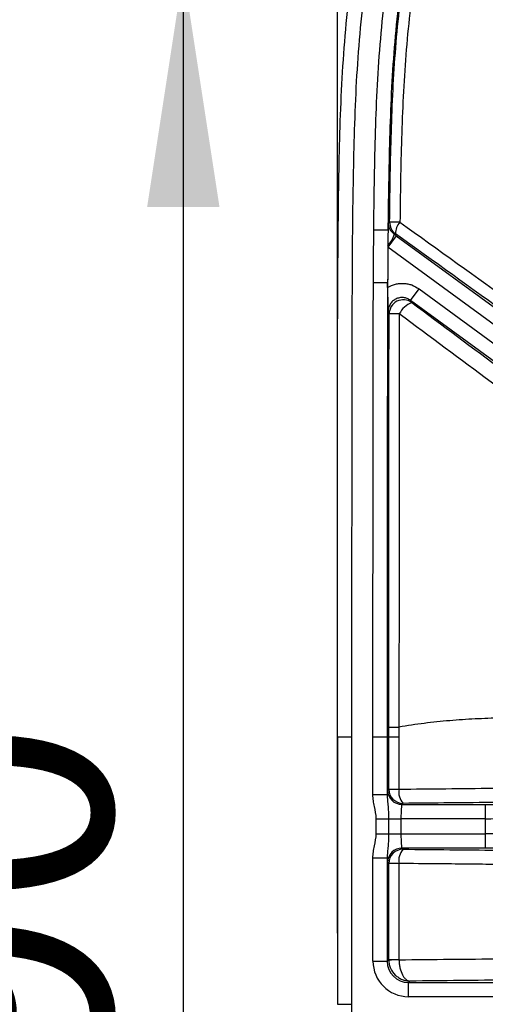
# Model space of a CAD drawing. Units: millimetres. Extents: x 0 to 297, y 0 to 210.
# Drawn here: x 241 to 248, y 121 to 135 of the extents above; entities that cross this region are included whole.
import ezdxf

# ---------------------------------------------------------------- set-up
doc = ezdxf.new("R2010")
doc.units = ezdxf.units.MM
doc.layers.add('DEFAULT', color=179, linetype='Continuous')
doc.styles.add('SLDTEXTSTYLE3', font='TXT', dxfattribs={"width": 0.75})
doc.dimstyles.new('SLDDIMSTYLE4', dxfattribs={"dimtxt": 3.5, "dimasz": 3.302, "dimexe": 0, "dimexo": 0.0625, "dimgap": 0.875, "dimtad": 1, "dimdec": 0, "dimlfac": 10, "dimrnd": 1e-09, "dimzin": 12, "dimdsep": 46, "dimtxsty": 'SLDTEXTSTYLE3', "dimsah": 1, "dimcen": 0.09, "dimadec": 0, "dimazin": 3, "dimtfac": 1, "dimtdec": 0, "dimtmove": 0, "dimatfit": 0, "dimfxl": 1, "dimfrac": 2, "dimtolj": 1, "dimtzin": 12, "dimarcsym": 0})
doc.dimstyles.new('SLDDIMSTYLE5', dxfattribs={"dimtxt": 3.5, "dimasz": 3.302, "dimexe": 0, "dimexo": 0.0625, "dimgap": 0.875, "dimtad": 1, "dimdec": 0, "dimlfac": 10, "dimrnd": 1e-09, "dimzin": 12, "dimdsep": 46, "dimtxsty": 'SLDTEXTSTYLE3', "dimsah": 1, "dimcen": 0.09, "dimadec": 0, "dimazin": 3, "dimtfac": 1, "dimtdec": 0, "dimtofl": 0, "dimtmove": 0, "dimatfit": 3, "dimfxl": 1, "dimfrac": 2, "dimtolj": 1, "dimtzin": 12, "dimarcsym": 0})

# ---------------------------------------------------------------- blocks, each defined once
blk = doc.blocks.new('_D_10')
at = {"layer": 'DEFAULT', "transparency": 16777216}
for p, q in [((245.581, 122.453), (245.581, 153.144)), ((275.671, 122.453), (275.671, 153.144)), ((245.581, 152.144), (239.231, 152.144)), ((245.581, 152.144), (275.671, 152.144)), ((275.671, 152.144), (282.021, 152.144))]:
    blk.add_line(p, q, dxfattribs=at)
for points in [[(245.581, 152.144), (242.279, 152.652), (242.279, 151.636)], [(275.671, 152.144), (278.973, 151.636), (278.973, 152.652)]]:
    blk.add_solid(points, dxfattribs=at)
at = {"layer": 'DEFAULT', "transparency": 16777216, "insert": (256.988, 156.656), "char_height": 3.5, "attachment_point": 1, "rotation": 360, "style": 'SLDTEXTSTYLE3'}
blk.add_mtext('301', dxfattribs=at)
blk = doc.blocks.new('_D_12')
at = {"layer": 'DEFAULT', "transparency": 16777216}
for p, q in [((249.126, 135.953), (242.417, 135.953)), ((243.417, 135.953), (243.417, 106.953)), ((249.126, 106.953), (242.417, 106.953))]:
    blk.add_line(p, q, dxfattribs=at)
for points in [[(243.417, 135.953), (242.909, 132.651), (243.925, 132.651)], [(243.417, 106.953), (243.925, 110.255), (242.909, 110.255)]]:
    blk.add_solid(points, dxfattribs=at)
at = {"layer": 'DEFAULT', "transparency": 16777216, "insert": (238.906, 117.517), "char_height": 3.5, "attachment_point": 1, "rotation": 90, "style": 'SLDTEXTSTYLE3'}
blk.add_mtext('290', dxfattribs=at)
blk = doc.blocks.new('_D_13')
at = {"layer": 'DEFAULT', "transparency": 16777216}
for p, q in [((237.046, 140.49), (237.046, 146.84)), ((259.626, 140.49), (236.046, 140.49)), ((237.046, 140.49), (237.046, 102.416)), ((259.626, 102.416), (236.046, 102.416)), ((237.046, 102.416), (237.046, 96.066))]:
    blk.add_line(p, q, dxfattribs=at)
for points in [[(237.046, 140.49), (237.554, 143.792), (236.538, 143.792)], [(237.046, 102.416), (236.538, 99.114), (237.554, 99.114)]]:
    blk.add_solid(points, dxfattribs=at)
at = {"layer": 'DEFAULT', "transparency": 16777216, "insert": (232.534, 117.517), "char_height": 3.5, "attachment_point": 1, "rotation": 90, "style": 'SLDTEXTSTYLE3'}
blk.add_mtext('381', dxfattribs=at)

msp = doc.modelspace()

# ---------------------------------------------------------------- linework, layer by layer
at = {"color": 7, "linetype": 'Continuous', "lineweight": 25}
for p, q in [((246.092, 132.331), (246.292, 132.329)), ((246.408, 132.247), (246.29, 132.086)), ((246.292, 132.329), (246.292, 132.329)), ((246.408, 132.247), (249.457, 130.017)), ((246.291, 132.105), (246.29, 132.086)), ((249.339, 129.855), (246.29, 132.086)), ((246.087, 131.59), (246.287, 131.589)), ((246.287, 131.589), (246.287, 131.589)), ((246.287, 131.522), (246.287, 131.584)), ((246.61, 131.339), (246.728, 131.501)), ((246.728, 131.501), (249.212, 129.683)), ((249.094, 129.522), (246.61, 131.339)), ((246.302, 125.209), (246.303, 125.347)), ((246.446, 125.347), (246.446, 125.209)), ((245.581, 125.21), (245.581, 121.453)), ((246.08, 124.398), (246.08, 125.21)), ((246.08, 125.21), (246.28, 125.209)), ((246.28, 125.209), (246.28, 124.398)), ((246.302, 125.209), (246.28, 125.209)), ((246.302, 124.475), (246.302, 125.209)), ((246.287, 124.46), (246.302, 124.475)), ((246.08, 124.398), (246.28, 124.398)), ((246.502, 124.275), (246.487, 124.26)), ((246.487, 124.26), (247.659, 124.26)), ((247.659, 124.06), (247.659, 124.26)), ((246.127, 123.846), (246.127, 124.06)), ((246.127, 124.06), (246.3, 124.06)), ((246.3, 124.06), (246.3, 123.846)), ((246.3, 124.06), (246.474, 124.06)), ((246.474, 124.06), (246.474, 123.846)), ((247.659, 124.06), (246.474, 124.06)), ((247.659, 123.846), (247.659, 124.06)), ((246.127, 123.846), (246.3, 123.846)), ((246.3, 123.846), (246.474, 123.846)), ((246.474, 123.846), (247.659, 123.846)), ((247.659, 123.646), (247.659, 123.846)), ((247.659, 123.646), (246.487, 123.646)), ((246.487, 123.646), (246.502, 123.631)), ((246.08, 122.06), (246.08, 123.508)), ((246.08, 123.508), (246.28, 123.508)), ((246.28, 123.508), (246.28, 122.06)), ((246.302, 123.431), (246.287, 123.446)), ((246.302, 122.082), (246.302, 123.431)), ((246.08, 122.06), (246.28, 122.06)), ((246.28, 122.06), (246.302, 122.082)), ((246.6, 121.779), (246.58, 121.76)), ((246.58, 121.56), (246.58, 121.76)), ((246.58, 121.76), (252.372, 121.76)), ((252.372, 121.56), (246.58, 121.56)), ((245.581, 121.453), (245.781, 121.453))]:
    msp.add_line(p, q, dxfattribs=at)
at = {"color": 7, "linetype": 'Continuous', "lineweight": 25, "flags": 128}
for points in [[(246.293, 132.427), (246.3, 132.43), (246.315, 132.438)], [(246.397, 132.274), (246.389, 132.27), (246.382, 132.267)], [(246.61, 131.339), (246.616, 131.328), (246.625, 131.31)], [(246.307, 131.149), (246.299, 131.166), (246.292, 131.179)], [(245.781, 125.21), (245.781, 122.209), (245.781, 121.453)], [(246.446, 125.209), (246.446, 124.809), (246.446, 124.475)], [(246.302, 124.475), (246.306, 124.475), (246.314, 124.475), (246.327, 124.475), (246.344, 124.475), (246.365, 124.475), (246.39, 124.475), (246.417, 124.475), (246.446, 124.475)], [(246.446, 123.431), (246.417, 123.431), (246.39, 123.431), (246.365, 123.431), (246.344, 123.431), (246.327, 123.431), (246.314, 123.431), (246.306, 123.431), (246.302, 123.431)], [(246.446, 123.431), (246.446, 123.031), (246.446, 122.082)], [(246.302, 122.082), (246.306, 122.082), (246.314, 122.082), (246.327, 122.082), (246.344, 122.082), (246.365, 122.082), (246.39, 122.082), (246.417, 122.082), (246.446, 122.082)], [(245.781, 121.453), (245.781, 120.697), (245.781, 117.696)]]:
    msp.add_lwpolyline(points, dxfattribs=at)
at = {"color": 7, "linetype": 'Continuous', "lineweight": 25}
for centre, radius, start, end in [((246.515, 132.436), 0.2, 179.4665, 233.7675), ((246.298, 118.755), 13.683, 89.3212, 89.9255), ((246.622, 132.281), 0.225, 136.2387, 181.665), ((245.939, 132.411), 0.466, 319.024, 342.0083), ((246.508, 131.148), 0.2, 54.0092, 179.5883), ((246.742, 131.008), 0.323, 111.2061, 154.2909), ((246.163, 58.616), 72.534, 89.77218, 89.88571), ((246.422, 351.953), 226.743, 269.96985, 270.00618), ((246.487, 124.46), 0.2, 180.0814, 269.9183), ((246.503, 124.475), 0.2, 180.0814, 269.9183), ((246.682, 124.433), 0.239, 169.9635, 221.3934), ((246.487, 123.446), 0.2, 90.0817, 179.918), ((246.503, 123.431), 0.2, 90.0817, 179.918), ((246.682, 123.473), 0.239, 138.6086, 190.0356), ((246.54, 118.395), 3.685, 91.4534, 93.6895)]:
    msp.add_arc(centre, radius, start, end, dxfattribs=at)
for centre, major_axis, ratio, start_param, end_param in [((246.288, 124.06), (0, 0.4), 0.034921, 0.034907, 0.564389), ((246.488, 124.06), (0, 0.2), 0.069842, 0.034907, 1.570797), ((247.659, 124.323), (1.8, 0), 0.034921, 4.712389, 4.800842), ((247.659, 124.123), (2, 0), 0.031429, 4.712389, 4.871044), ((246.488, 123.846), (0, 0.2), 0.069842, 1.570797, 3.106687), ((247.659, 123.783), (2, 0), 0.031429, 1.412141, 1.570796), ((247.659, 123.583), (1.8, 0), 0.034921, 1.482343, 1.570796), ((246.288, 123.846), (0, 0.4), 0.034921, 2.577204, 3.106686), ((246.581, 122.06), (0.354, 0.354), 0.998783, 2.356801, 3.926384), ((246.581, 122.06), (0.213, 0.213), 0.997165, 2.356801, 3.926384)]:
    msp.add_ellipse(centre, major_axis=major_axis, ratio=ratio, start_param=start_param, end_param=end_param, dxfattribs=at)
for points, knots in [([(245.581, 125.21), (245.581, 126.123), (245.581, 127.037), (245.582, 128.864), (245.582, 129.778), (245.585, 131.148), (245.587, 131.605), (245.594, 132.519), (245.599, 132.976), (245.621, 133.889), (245.638, 134.346), (245.687, 135.028), (245.707, 135.255), (245.759, 135.707), (245.791, 135.933), (245.85, 136.271), (245.871, 136.383), (245.919, 136.607), (245.946, 136.718), (246.033, 137.05), (246.101, 137.267), (246.264, 137.691), (246.359, 137.898), (246.501, 138.148), (246.53, 138.198), (246.591, 138.296), (246.622, 138.344), (246.719, 138.485), (246.787, 138.576), (247.003, 138.839), (247.162, 139.001), (247.423, 139.223), (247.515, 139.294), (247.701, 139.428), (247.797, 139.49), (248.09, 139.666), (248.294, 139.769), (248.557, 139.88), (248.61, 139.902), (248.717, 139.943), (248.771, 139.963), (248.934, 140.02), (249.043, 140.055), (249.59, 140.212), (250.036, 140.288), (250.712, 140.364), (250.938, 140.383), (251.392, 140.414), (251.62, 140.426), (252.075, 140.445), (252.303, 140.453), (252.758, 140.465), (252.985, 140.47), (253.668, 140.482), (254.124, 140.487), (254.579, 140.49)], [0, 0, 0, 0, 0.125, 0.125, 0.25, 0.25, 0.3125, 0.3125, 0.375, 0.375, 0.4375, 0.4375, 0.46875, 0.46875, 0.5, 0.5, 0.515625, 0.515625, 0.53125, 0.53125, 0.5625, 0.5625, 0.59375, 0.59375, 0.601562, 0.601562, 0.609375, 0.609375, 0.625, 0.625, 0.65625, 0.65625, 0.671875, 0.671875, 0.6875, 0.6875, 0.71875, 0.71875, 0.726562, 0.726562, 0.734375, 0.734375, 0.75, 0.75, 0.8125, 0.8125, 0.84375, 0.84375, 0.875, 0.875, 0.90625, 0.90625, 0.9375, 0.9375, 1, 1, 1, 1]), ([(254.581, 140.29), (254.132, 140.288), (253.683, 140.283), (253.01, 140.27), (252.785, 140.266), (252.337, 140.254), (252.112, 140.247), (251.664, 140.228), (251.439, 140.217), (250.992, 140.187), (250.769, 140.169), (250.102, 140.095), (249.662, 140.023), (249.122, 139.87), (249.015, 139.836), (248.854, 139.781), (248.801, 139.761), (248.695, 139.72), (248.643, 139.699), (248.383, 139.59), (248.182, 139.489), (247.894, 139.315), (247.8, 139.253), (247.662, 139.153), (247.617, 139.119), (247.528, 139.049), (247.484, 139.013), (247.271, 138.828), (247.116, 138.667), (246.907, 138.404), (246.841, 138.313), (246.718, 138.124), (246.66, 138.026), (246.499, 137.728), (246.41, 137.522), (246.257, 137.101), (246.193, 136.886), (246.113, 136.557), (246.089, 136.446), (246.044, 136.225), (246.025, 136.114), (245.971, 135.781), (245.942, 135.558), (245.895, 135.112), (245.877, 134.888), (245.832, 134.215), (245.817, 133.765), (245.797, 132.864), (245.792, 132.414), (245.786, 131.514), (245.785, 131.063), (245.782, 129.712), (245.782, 128.812), (245.781, 127.011), (245.781, 126.11), (245.781, 125.21)], [0, 0, 0, 0, 0.0625, 0.0625, 0.09375, 0.09375, 0.125, 0.125, 0.15625, 0.15625, 0.1875, 0.1875, 0.25, 0.25, 0.265625, 0.265625, 0.273437, 0.273437, 0.28125, 0.28125, 0.3125, 0.3125, 0.328125, 0.328125, 0.335937, 0.335937, 0.34375, 0.34375, 0.375, 0.375, 0.390625, 0.390625, 0.40625, 0.40625, 0.4375, 0.4375, 0.46875, 0.46875, 0.484375, 0.484375, 0.5, 0.5, 0.53125, 0.53125, 0.5625, 0.5625, 0.625, 0.625, 0.6875, 0.6875, 0.75, 0.75, 0.875, 0.875, 1, 1, 1, 1]), ([(246.092, 132.331), (246.096, 132.765), (246.102, 133.199), (246.122, 133.849), (246.129, 134.066), (246.151, 134.5), (246.165, 134.716), (246.217, 135.364), (246.268, 135.794), (246.391, 136.434), (246.44, 136.646), (246.56, 137.063), (246.631, 137.268), (246.718, 137.468)], [0, 0, 0, 0, 0.25, 0.25, 0.375, 0.375, 0.5, 0.5, 0.75, 0.75, 0.875, 0.875, 1, 1, 1, 1]), ([(246.901, 137.389), (246.891, 137.364), (246.88, 137.339), (246.86, 137.29), (246.85, 137.265), (246.821, 137.19), (246.802, 137.14), (246.749, 136.989), (246.717, 136.887), (246.63, 136.579), (246.582, 136.37), (246.462, 135.74), (246.413, 135.316), (246.362, 134.678), (246.349, 134.465), (246.328, 134.038), (246.321, 133.824), (246.302, 133.184), (246.296, 132.756), (246.292, 132.329)], [0, 0, 0, 0, 0.015625, 0.015625, 0.03125, 0.03125, 0.0625, 0.0625, 0.125, 0.125, 0.25, 0.25, 0.5, 0.5, 0.625, 0.625, 0.75, 0.75, 1, 1, 1, 1]), ([(246.315, 132.438), (246.319, 132.834), (246.325, 133.23), (246.348, 134.022), (246.365, 134.418), (246.41, 135.011), (246.428, 135.208), (246.473, 135.603), (246.5, 135.799), (246.567, 136.189), (246.606, 136.383), (246.701, 136.767), (246.757, 136.957), (246.825, 137.144)], [0, 0, 0, 0, 0.25, 0.25, 0.5, 0.5, 0.625, 0.625, 0.75, 0.75, 0.875, 0.875, 1, 1, 1, 1]), ([(246.976, 137.092), (246.907, 136.907), (246.851, 136.719), (246.756, 136.34), (246.717, 136.148), (246.65, 135.763), (246.622, 135.568), (246.576, 135.178), (246.558, 134.983), (246.512, 134.396), (246.495, 134.005), (246.47, 133.221), (246.464, 132.829), (246.46, 132.437)], [0, 0, 0, 0, 0.125, 0.125, 0.25, 0.25, 0.375, 0.375, 0.5, 0.5, 0.75, 0.75, 1, 1, 1, 1]), ([(246.292, 132.329), (246.293, 132.345), (246.293, 132.362), (246.293, 132.386), (246.293, 132.394), (246.293, 132.407), (246.293, 132.411), (246.293, 132.417), (246.293, 132.419), (246.293, 132.423), (246.293, 132.425), (246.293, 132.427)], [0, 0, 0, 0, 0.5, 0.5, 0.75, 0.75, 0.875, 0.875, 0.9375, 0.9375, 1, 1, 1, 1]), ([(246.293, 132.427), (246.293, 132.425), (246.293, 132.424), (246.294, 132.422), (246.294, 132.421), (246.294, 132.419), (246.294, 132.417), (246.294, 132.412), (246.295, 132.409), (246.296, 132.399), (246.298, 132.393), (246.303, 132.373), (246.307, 132.36), (246.32, 132.334), (246.328, 132.32), (246.345, 132.3), (246.351, 132.293), (246.365, 132.28), (246.373, 132.273), (246.382, 132.267)], [0, 0, 0, 0, 0.015625, 0.015625, 0.03125, 0.03125, 0.0625, 0.0625, 0.125, 0.125, 0.25, 0.25, 0.5, 0.5, 0.75, 0.75, 0.875, 0.875, 1, 1, 1, 1]), ([(246.46, 132.437), (246.995, 132.052), (247.532, 131.667), (248.337, 131.09), (248.606, 130.898), (249.144, 130.512), (249.413, 130.32), (249.681, 130.127)], [0, 0, 0, 0, 0.5, 0.5, 0.75, 0.75, 1, 1, 1, 1]), ([(246.087, 131.59), (246.088, 131.668), (246.088, 131.746), (246.089, 131.824), (246.089, 131.902), (246.089, 131.98), (246.09, 132.057), (246.091, 132.149), (246.091, 132.24), (246.092, 132.331)], [0, 0, 0, 0, 0.00233631, 0.00233631, 0.00233631, 0.004672617, 0.004672617, 0.004672617, 0.007405829, 0.007405829, 0.007405829, 0.007405829]), ([(249.613, 129.961), (249.345, 130.154), (249.076, 130.347), (248.54, 130.733), (248.272, 130.926), (247.468, 131.504), (246.932, 131.89), (246.397, 132.274)], [0, 0, 0, 0, 0.25, 0.25, 0.5, 0.5, 1, 1, 1, 1]), ([(246.29, 132.086), (246.289, 131.933), (246.288, 131.767), (246.287, 131.589), (246.287, 131.588), (246.287, 131.587), (246.287, 131.585)], [-0.0045737, -0.0045737, -0.0045737, -0.0045737, 0.639289, 0.639289, 0.639289, 0.6438627, 0.6438627, 0.6438627, 0.6438627]), ([(246.08, 125.21), (246.081, 126.273), (246.081, 127.336), (246.082, 128.932), (246.082, 129.463), (246.083, 130.527), (246.085, 131.058), (246.087, 131.59)], [0, 0, 0, 0, 0.5, 0.5, 0.75, 0.75, 1, 1, 1, 1]), ([(246.287, 131.589), (246.286, 131.282), (246.284, 130.938), (246.283, 130.509), (246.283, 130.461), (246.283, 130.388), (246.283, 130.364), (246.283, 130.327), (246.283, 130.314), (246.283, 130.301), (246.283, 130.3), (246.283, 130.299), (246.283, 130.298), (246.283, 130.296), (246.283, 130.295), (246.283, 130.292), (246.283, 130.29), (246.283, 130.283), (246.283, 130.279), (246.283, 130.201), (246.283, 130.121), (246.282, 129.858), (246.282, 129.654), (246.281, 128.485), (246.281, 127.082), (246.28, 125.209)], [0.0000001, 0.0000001, 0.0000001, 0.0000001, 0.2500001, 0.2500001, 0.2812501, 0.2812501, 0.2968751, 0.2968751, 0.3046876, 0.3046876, 0.3051759, 0.3051759, 0.3056642, 0.3056642, 0.3066407, 0.3066407, 0.3085938, 0.3085938, 0.3125001, 0.3125001, 0.3750001, 0.3750001, 0.5000001, 0.5000001, 1, 1, 1, 1]), ([(246.287, 131.522), (246.321, 131.542), (246.358, 131.557), (246.414, 131.571), (246.433, 131.574), (246.472, 131.578), (246.492, 131.579), (246.531, 131.577), (246.55, 131.574), (246.588, 131.567), (246.607, 131.562), (246.662, 131.542), (246.696, 131.524), (246.728, 131.501)], [0, 0, 0, 0, 0.25, 0.25, 0.375, 0.375, 0.5, 0.5, 0.625, 0.625, 0.75, 0.75, 1, 1, 1, 1]), ([(246.287, 131.522), (246.287, 131.488), (246.287, 131.455), (246.287, 131.39), (246.288, 131.361), (246.289, 131.304), (246.289, 131.278), (246.291, 131.227), (246.292, 131.203), (246.292, 131.179)], [0, 0, 0, 0, 0.25, 0.25, 0.5, 0.5, 0.75, 0.75, 1, 1, 1, 1]), ([(246.61, 131.339), (246.595, 131.35), (246.579, 131.359), (246.545, 131.372), (246.527, 131.376), (246.49, 131.379), (246.472, 131.379), (246.436, 131.372), (246.418, 131.366), (246.385, 131.349), (246.37, 131.339), (246.343, 131.314), (246.331, 131.299), (246.303, 131.252), (246.292, 131.216), (246.292, 131.179)], [0, 0, 0, 0, 0.125, 0.125, 0.25, 0.25, 0.375, 0.375, 0.5, 0.5, 0.625, 0.625, 0.75, 0.75, 1, 1, 1, 1]), ([(246.625, 131.31), (247.054, 130.991), (247.483, 130.671), (248.34, 130.033), (248.77, 129.714), (249.198, 129.395)], [0, 0, 0, 0, 0.5, 0.5, 1, 1, 1, 1]), ([(246.303, 125.347), (246.303, 126.314), (246.303, 127.281), (246.304, 128.732), (246.304, 129.215), (246.305, 130.182), (246.306, 130.666), (246.307, 131.149)], [0, 0, 0, 0, 0.5, 0.5, 0.75, 0.75, 1, 1, 1, 1]), ([(246.451, 131.149), (246.449, 130.665), (246.449, 130.182), (246.448, 129.215), (246.447, 128.731), (246.447, 127.281), (246.446, 126.314), (246.446, 125.347)], [0, 0, 0, 0, 0.25, 0.25, 0.5, 0.5, 1, 1, 1, 1]), ([(249.026, 129.234), (248.597, 129.553), (248.168, 129.872), (247.309, 130.511), (246.88, 130.83), (246.451, 131.149)], [0, 0, 0, 0, 0.5, 0.5, 1, 1, 1, 1]), ([(251.956, 125.192), (251.916, 125.193), (251.874, 125.195), (251.818, 125.198), (251.807, 125.198), (251.79, 125.199), (251.784, 125.199), (251.775, 125.2), (251.771, 125.2), (251.765, 125.2), (251.762, 125.2), (251.76, 125.201), (251.756, 125.201), (251.755, 125.201), (251.753, 125.201), (251.753, 125.201), (251.753, 125.201), (251.753, 125.201), (251.752, 125.201), (251.751, 125.201), (251.751, 125.201), (251.75, 125.201), (251.749, 125.201), (251.749, 125.201), (251.749, 125.201), (251.749, 125.201), (251.749, 125.201), (251.748, 125.201), (251.745, 125.201), (251.74, 125.202), (251.733, 125.202), (251.729, 125.202), (251.72, 125.202), (251.714, 125.203), (251.702, 125.203), (251.696, 125.203), (251.595, 125.208), (251.492, 125.214), (251.279, 125.229), (251.169, 125.238), (250.945, 125.259), (250.831, 125.27), (250.658, 125.289), (250.6, 125.295), (250.484, 125.308), (250.426, 125.314), (250.309, 125.327), (250.251, 125.334), (250.133, 125.347), (250.075, 125.353), (249.78, 125.385), (249.543, 125.407), (249.187, 125.434), (249.068, 125.442), (248.889, 125.452), (248.829, 125.455), (248.71, 125.461), (248.65, 125.463), (248.471, 125.47), (248.352, 125.473), (248.113, 125.475), (247.993, 125.475), (247.754, 125.471), (247.635, 125.466), (247.396, 125.455), (247.277, 125.447), (247.039, 125.426), (246.92, 125.414), (246.682, 125.384), (246.564, 125.367), (246.446, 125.347)], [0, 0, 0, 0, 0.03125, 0.03125, 0.039062, 0.039062, 0.042969, 0.042969, 0.044922, 0.045898, 0.045898, 0.046875, 0.046875, 0.047852, 0.047852, 0.04834, 0.048584, 0.048584, 0.048828, 0.048828, 0.049316, 0.049316, 0.049438, 0.049438, 0.049561, 0.049561, 0.049805, 0.050781, 0.050781, 0.052734, 0.052734, 0.054687, 0.054687, 0.058594, 0.058594, 0.0625, 0.0625, 0.125, 0.125, 0.1875, 0.1875, 0.25, 0.25, 0.28125, 0.28125, 0.3125, 0.3125, 0.34375, 0.34375, 0.375, 0.375, 0.5, 0.5, 0.5625, 0.5625, 0.59375, 0.59375, 0.625, 0.625, 0.6875, 0.6875, 0.75, 0.75, 0.8125, 0.8125, 0.875, 0.875, 0.9375, 0.9375, 1, 1, 1, 1]), ([(246.303, 125.347), (246.304, 125.347), (246.319, 125.347), (246.37, 125.347), (246.406, 125.347), (246.446, 125.347)], [0, 0, 0, 0, 0.5, 0.5, 1, 1, 1, 1]), ([(245.581, 125.21), (245.58, 125.21), (245.584, 125.21), (245.603, 125.21), (245.618, 125.21), (245.655, 125.21), (245.678, 125.21), (245.727, 125.21), (245.754, 125.21), (245.781, 125.21)], [0, 0, 0, 0, 0.25, 0.25, 0.5, 0.5, 0.75, 0.75, 1, 1, 1, 1]), ([(246.127, 124.06), (246.127, 124.118), (246.113, 124.173), (246.096, 124.257), (246.09, 124.285), (246.083, 124.341), (246.08, 124.369), (246.08, 124.398)], [0, 0, 0, 0, 0.5, 0.5, 0.75, 0.75, 1, 1, 1, 1]), ([(246.28, 124.398), (246.28, 124.37), (246.282, 124.343), (246.287, 124.288), (246.29, 124.261), (246.297, 124.178), (246.3, 124.121), (246.3, 124.06)], [0, 0, 0, 0, 0.25, 0.25, 0.5, 0.5, 1, 1, 1, 1]), ([(246.08, 123.508), (246.08, 123.537), (246.083, 123.565), (246.09, 123.621), (246.096, 123.649), (246.113, 123.733), (246.127, 123.789), (246.127, 123.846)], [0, 0, 0, 0, 0.25, 0.25, 0.5, 0.5, 1, 1, 1, 1]), ([(246.3, 123.846), (246.3, 123.816), (246.3, 123.787), (246.297, 123.73), (246.295, 123.701), (246.29, 123.646), (246.287, 123.618), (246.282, 123.564), (246.28, 123.536), (246.28, 123.508)], [0, 0, 0, 0, 0.25, 0.25, 0.5, 0.5, 0.75, 0.75, 1, 1, 1, 1]), ([(247.763, 123.418), (247.634, 123.419), (247.506, 123.42), (247.378, 123.422), (247.25, 123.423), (247.122, 123.424), (246.994, 123.426), (246.811, 123.427), (246.629, 123.429), (246.446, 123.431)], [0, 0, 0, 0, 0.004, 0.004, 0.004, 0.008, 0.008, 0.008, 0.01370666, 0.01370666, 0.01370666, 0.01370666]), ([(246.446, 122.079), (246.924, 122.083), (247.401, 122.088), (248.118, 122.095), (248.357, 122.098), (248.834, 122.103), (249.072, 122.105), (249.549, 122.11), (249.786, 122.113), (250.141, 122.117), (250.259, 122.118), (250.493, 122.121), (250.61, 122.123), (250.84, 122.126), (250.954, 122.128), (251.123, 122.131), (251.178, 122.132), (251.288, 122.134), (251.341, 122.135), (251.499, 122.139), (251.6, 122.142), (251.741, 122.147), (251.787, 122.149), (251.873, 122.152), (251.914, 122.154), (251.953, 122.156)], [0, 0, 0, 0, 0.25, 0.25, 0.375, 0.375, 0.5, 0.5, 0.625, 0.625, 0.6875, 0.6875, 0.75, 0.75, 0.8125, 0.8125, 0.84375, 0.84375, 0.875, 0.875, 0.9375, 0.9375, 0.96875, 0.96875, 1, 1, 1, 1]), ([(246.303, 122.072), (246.303, 122.052), (246.306, 122.033), (246.315, 121.995), (246.321, 121.976), (246.344, 121.923), (246.367, 121.891), (246.408, 121.851), (246.424, 121.839), (246.455, 121.818), (246.472, 121.809), (246.507, 121.795), (246.526, 121.789), (246.562, 121.782), (246.581, 121.78), (246.6, 121.779)], [0, 0, 0, 0, 0.125, 0.125, 0.25, 0.25, 0.5, 0.5, 0.625, 0.625, 0.75, 0.75, 0.875, 0.875, 1, 1, 1, 1]), ([(246.446, 122.079), (246.447, 122.059), (246.448, 122.04), (246.452, 122.001), (246.456, 121.983), (246.468, 121.929), (246.48, 121.896), (246.501, 121.855), (246.509, 121.842), (246.525, 121.821), (246.534, 121.812), (246.552, 121.797), (246.561, 121.791), (246.58, 121.782), (246.59, 121.78), (246.6, 121.779)], [0, 0, 0, 0, 0.125, 0.125, 0.25, 0.25, 0.5, 0.5, 0.625, 0.625, 0.75, 0.75, 0.875, 0.875, 1, 1, 1, 1]), ([(252.013, 121.85), (251.97, 121.848), (251.925, 121.847), (251.833, 121.844), (251.785, 121.843), (251.639, 121.839), (251.537, 121.837), (251.327, 121.832), (251.218, 121.83), (250.997, 121.827), (250.885, 121.825), (250.659, 121.822), (250.546, 121.821), (250.317, 121.818), (250.202, 121.817), (249.856, 121.813), (249.624, 121.81), (249.16, 121.805), (248.927, 121.803), (248.462, 121.798), (248.229, 121.796), (247.531, 121.789), (247.065, 121.784), (246.6, 121.779)], [0, 0, 0, 0, 0.03125, 0.03125, 0.0625, 0.0625, 0.125, 0.125, 0.1875, 0.1875, 0.25, 0.25, 0.3125, 0.3125, 0.375, 0.375, 0.5, 0.5, 0.625, 0.625, 0.75, 0.75, 1, 1, 1, 1])]:
    msp.add_open_spline(points, degree=3, knots=knots, dxfattribs=at)
for points in [[(246.292, 132.329), (246.29, 132.112), (246.288, 131.866), (246.287, 131.589)], [(246.292, 132.326), (246.292, 132.256), (246.291, 132.182), (246.291, 132.105)], [(246.382, 132.267), (246.391, 132.26), (246.4, 132.254), (246.408, 132.247)], [(246.446, 124.475), (246.885, 124.479), (247.324, 124.484), (247.763, 124.488)], [(247.818, 124.288), (247.379, 124.284), (246.941, 124.279), (246.502, 124.275)], [(246.502, 123.631), (246.941, 123.627), (247.379, 123.622), (247.818, 123.618)], [(246.303, 122.072), (246.303, 122.075), (246.302, 122.079), (246.302, 122.082)], [(246.446, 122.082), (246.446, 122.081), (246.446, 122.08), (246.446, 122.079)]]:
    msp.add_open_spline(points, degree=3, dxfattribs=at)

# ---------------------------------------------------------------- dimensions: what is measured, and where the dimension line sits
at = {"layer": 'DEFAULT'}
for base, p1, p2, angle, dimstyle, picture, middle in [((275.671, 152.144), (245.581, 121.453), (275.671, 121.453), 360, 'SLDDIMSTYLE4', '_D_10', (260.868, 152.144)), ((237.046, 102.416), (260.626, 140.49), (260.626, 102.416), 90, 'SLDDIMSTYLE4', '_D_13', (237.046, 121.396)), ((243.417, 106.953), (250.126, 135.953), (250.126, 106.953), 90, 'SLDDIMSTYLE5', '_D_12', (243.417, 121.396))]:
    dim = msp.add_linear_dim(base=base, p1=p1, p2=p2, angle=angle, dimstyle=dimstyle, dxfattribs=at)
    dim.commit()
    dim.dimension.update_dxf_attribs({"geometry": picture, "text_midpoint": middle, "dimtype": 160})

doc.saveas('drawing.dxf')
